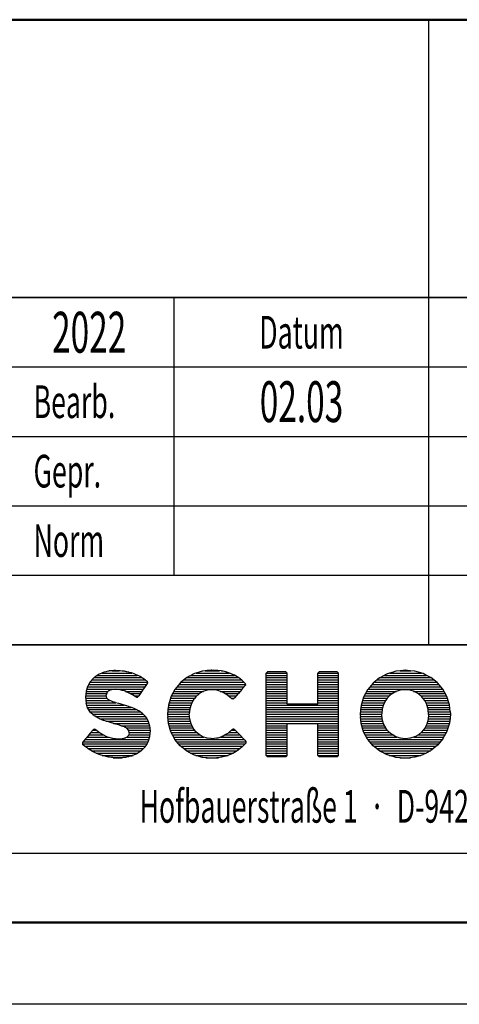
# Model space of a CAD drawing. Units: millimetres. Extents: x -525 to 1575, y -742 to 2228.
# Drawn here: x 208 to 478, y -742 to -140 of the extents above; entities that cross this region are included whole.
import ezdxf
from ezdxf.enums import TextEntityAlignment as Align

# ---------------------------------------------------------------- set-up
doc = ezdxf.new("R2010")
doc.units = ezdxf.units.MM
doc.header["$LTSCALE"] = 10
for name, color, linetype in [('LC-001-111-----0', 253, 'ByBlock'), ('LC-002-230-ZVN-0', 7, 'Continuous'), ('LC-GEO3', 1, 'Continuous'), ('LC-SCHRAFFUR', 1, 'Continuous')]:
    doc.layers.add(name, color=color, linetype=linetype)
doc.styles.add('LCTX0-400-0-0pDIN-Schrift', font='TXT', dxfattribs={"width": 0.6})

# ---------------------------------------------------------------- blocks, each defined once
blk = doc.blocks.new('SYM1', base_point=(-525, -742.5))
at = {"layer": 'LC-001-111-----0', "color": 253, "lineweight": 50}
for p, q in [((-347, -140), (1525, -140)), ((-347, -692.5), (1525, -692.5))]:
    blk.add_line(p, q, dxfattribs=at)
at = {"layer": 'LC-001-111-----0', "color": 253, "lineweight": 25}
for p, q in [((459, -522.5), (459, -140)), ((303, -480), (303, -310)), ((-347, -352.5), (641, -352.5)), ((-347, -395), (641, -395)), ((-347, -437.5), (641, -437.5)), ((-347, -480), (641, -480)), ((-347, -650), (1525, -650)), ((1575, -742.5), (-525, -742.5))]:
    blk.add_line(p, q, dxfattribs=at)
at = {"layer": 'LC-001-111-----0', "color": 253, "lineweight": 35}
for p, q in [((-347, -310), (1525, -310)), ((199, -522.5), (1525, -522.5))]:
    blk.add_line(p, q, dxfattribs=at)
at = {"layer": 'LC-GEO3', "color": 1, "linetype": 'Continuous', "lineweight": 25}
for p, q in [((254.648508, -542.194082), (254.407488, -542.36449)), ((256.257697, -541.056343), (254.648508, -542.194082)), ((256.576688, -540.830808), (256.257697, -541.056343)), ((257.141164, -540.577955), (256.576688, -540.830808)), ((258.27688, -540.069217), (257.141164, -540.577955)), ((259.206558, -539.652774), (258.27688, -540.069217)), ((259.728474, -539.418984), (259.206558, -539.652774)), ((259.977595, -539.357556), (259.728474, -539.418984)), ((261.434657, -538.998276), (259.977595, -539.357556)), ((261.773897, -538.914626), (261.434657, -538.998276)), ((261.833432, -538.899946), (261.773897, -538.914626)), ((261.861052, -538.893136), (261.833432, -538.899946)), ((262.900023, -538.636947), (261.861052, -538.893136)), ((262.967208, -538.620381), (262.900023, -538.636947)), ((263.191785, -538.565005), (262.967208, -538.620381)), ((263.289472, -538.540917), (263.191785, -538.565005)), ((264.742159, -538.428965), (263.289472, -538.540917)), ((265.464442, -538.373301), (264.742159, -538.428965)), ((265.89169, -538.340375), (265.464442, -538.373301)), ((266.058837, -538.327493), (265.89169, -538.340375)), ((266.288576, -538.309788), (266.058837, -538.327493)), ((267.06446, -538.249994), (266.288576, -538.309788)), ((267.209154, -538.238843), (267.06446, -538.249994)), ((268.935836, -538.37322), (267.209154, -538.238843)), ((269.150465, -538.389923), (268.935836, -538.37322)), ((269.988428, -538.455136), (269.150465, -538.389923)), ((271.287264, -538.556216), (269.988428, -538.455136)), ((271.664524, -538.585576), (271.287264, -538.556216)), ((271.849875, -538.600001), (271.664524, -538.585576)), ((272.537078, -538.653482), (271.849875, -538.600001)), ((273.050421, -538.780943), (272.537078, -538.653482)), ((273.141422, -538.803538), (273.050421, -538.780943)), ((273.868997, -538.984192), (273.141422, -538.803538)), ((274.141806, -539.051929), (273.868997, -538.984192)), ((275.134354, -539.298375), (274.141806, -539.051929)), ((275.242575, -539.325246), (275.134354, -539.298375)), ((275.33327, -539.347765), (275.242575, -539.325246)), ((275.572468, -539.407157), (275.33327, -539.347765)), ((276.272255, -539.580912), (275.572468, -539.407157)), ((276.916784, -539.740946), (276.272255, -539.580912)), ((277.532318, -539.893781), (276.916784, -539.740946)), ((278.469306, -540.309427), (277.532318, -539.893781)), ((279.675749, -540.844604), (278.469306, -540.309427)), ((280.162885, -541.060697), (279.675749, -540.844604)), ((280.221693, -541.086785), (280.162885, -541.060697)), ((280.31602, -541.128628), (280.221693, -541.086785)), ((280.863445, -541.371465), (280.31602, -541.128628)), ((281.305956, -541.567763), (280.863445, -541.371465)), ((282.177354, -541.954314), (281.305956, -541.567763)), ((283.01592, -542.518024), (282.177354, -541.954314)), ((312.317512, -541.760619), (310.776862, -542.570874)), ((312.587068, -541.618854), (312.317512, -541.760619)), ((313.364565, -541.209955), (312.587068, -541.618854)), ((314.603246, -540.55851), (313.364565, -541.209955)), ((315.131716, -540.280579), (314.603246, -540.55851)), ((315.392165, -540.143604), (315.131716, -540.280579)), ((316.256354, -539.888478), (315.392165, -540.143604)), ((318.277132, -539.291904), (316.256354, -539.888478)), ((320.20516, -538.722711), (318.277132, -539.291904)), ((320.548121, -538.621462), (320.20516, -538.722711)), ((320.618822, -538.61135), (320.548121, -538.621462)), ((323.234668, -538.237201), (320.618822, -538.61135)), ((323.300075, -538.227846), (323.234668, -538.237201)), ((325.719794, -538.114437), (323.300075, -538.227846)), ((326.077912, -538.097653), (325.719794, -538.114437)), ((326.152671, -538.094149), (326.077912, -538.097653)), ((328.92292, -538.198933), (326.152671, -538.094149)), ((329.247085, -538.211195), (328.92292, -538.198933)), ((329.251609, -538.211749), (329.247085, -538.211195)), ((329.769079, -538.275132), (329.251609, -538.211749)), ((331.919631, -538.538549), (329.769079, -538.275132)), ((332.152253, -538.567042), (331.919631, -538.538549)), ((332.304578, -538.600568), (332.152253, -538.567042)), ((332.946356, -538.74182), (332.304578, -538.600568)), ((334.735475, -539.135597), (332.946356, -538.74182)), ((334.886134, -539.168756), (334.735475, -539.135597)), ((335.323181, -539.313501), (334.886134, -539.168756)), ((335.857305, -539.490396), (335.323181, -539.313501)), ((337.395998, -539.999991), (335.857305, -539.490396)), ((337.466687, -540.023402), (337.395998, -539.999991)), ((338.393784, -540.446021), (337.466687, -540.023402)), ((338.74949, -540.608171), (338.393784, -540.446021)), ((338.965325, -540.70656), (338.74949, -540.608171)), ((339.014762, -540.729096), (338.965325, -540.70656)), ((339.324649, -540.870358), (339.014762, -540.729096)), ((339.606802, -540.998978), (339.324649, -540.870358)), ((339.911872, -541.138045), (339.606802, -540.998978)), ((339.926749, -541.146876), (339.911872, -541.138045)), ((339.928746, -541.148061), (339.926749, -541.146876)), ((342.239649, -542.519751), (339.928746, -541.148061)), ((360.264284, -538.958695), (359.414206, -539.807567)), ((359.414206, -590.193639), (359.414206, -539.807567)), ((371.347845, -538.958695), (360.264284, -538.958695)), ((372.197922, -539.807567), (371.347845, -538.958695)), ((372.197922, -558.896324), (372.197922, -539.807567)), ((391.789491, -538.958695), (390.94062, -539.807567)), ((390.94062, -558.896324), (390.94062, -539.807567)), ((402.871847, -538.958695), (391.789491, -538.958695)), ((403.720718, -539.807567), (402.871847, -538.958695)), ((403.720718, -590.193639), (403.720718, -539.807567)), ((430.204545, -542.021395), (429.025279, -542.637004)), ((430.483839, -541.875596), (430.204545, -542.021395)), ((430.486694, -541.874106), (430.483839, -541.875596)), ((431.289486, -541.455027), (430.486694, -541.874106)), ((431.300565, -541.449244), (431.289486, -541.455027)), ((432.573132, -540.784929), (431.300565, -541.449244)), ((432.597295, -540.772315), (432.573132, -540.784929)), ((433.536728, -540.281906), (432.597295, -540.772315)), ((433.734099, -540.178873), (433.536728, -540.281906)), ((434.286423, -540.015502), (433.734099, -540.178873)), ((434.328023, -540.003197), (434.286423, -540.015502)), ((436.381006, -539.395949), (434.328023, -540.003197)), ((436.443886, -539.37735), (436.381006, -539.395949)), ((438.774896, -538.687864), (436.443886, -539.37735)), ((438.808526, -538.677917), (438.774896, -538.687864)), ((438.89602, -538.652037), (438.808526, -538.677917)), ((438.964609, -538.631749), (438.89602, -538.652037)), ((441.520629, -538.388502), (438.964609, -538.631749)), ((441.635565, -538.377564), (441.520629, -538.388502)), ((444.468963, -538.107919), (441.635565, -538.377564)), ((444.613657, -538.094149), (444.468963, -538.107919)), ((447.446363, -538.35494), (444.613657, -538.094149)), ((447.561298, -538.365522), (447.446363, -538.35494)), ((450.118219, -538.600923), (447.561298, -538.365522)), ((450.185582, -538.607125), (450.118219, -538.600923)), ((450.273077, -538.61518), (450.185582, -538.607125)), ((450.307239, -538.618325), (450.273077, -538.61518)), ((452.637675, -539.290951), (450.307239, -538.618325)), ((452.700554, -539.3091), (452.637675, -539.290951)), ((454.753693, -539.901691), (452.700554, -539.3091)), ((454.795292, -539.913698), (454.753693, -539.901691)), ((455.349274, -540.073592), (454.795292, -539.913698)), ((455.545629, -540.130265), (455.349274, -540.073592)), ((456.484689, -540.612623), (455.545629, -540.130265)), ((456.508852, -540.625034), (456.484689, -540.612623)), ((457.781716, -541.278854), (456.508852, -540.625034)), ((457.792794, -541.284544), (457.781716, -541.278854)), ((458.595827, -541.69703), (457.792794, -541.284544)), ((458.598682, -541.698497), (458.595827, -541.69703)), ((458.878075, -541.84201), (458.598682, -541.698497)), ((460.058867, -542.448535), (458.878075, -541.84201)), ((250.051723, -547.939873), (249.315436, -550.218441)), ((250.081905, -547.846469), (250.051723, -547.939873)), ((251.619321, -545.229033), (250.081905, -547.846469)), ((251.702873, -545.086786), (251.619321, -545.229033)), ((251.793326, -544.98925), (251.702873, -545.086786)), ((253.455988, -543.196379), (251.793326, -544.98925)), ((253.708298, -542.92431), (253.455988, -543.196379)), ((253.884644, -542.734154), (253.708298, -542.92431)), ((254.107111, -542.576864), (253.884644, -542.734154)), ((254.407488, -542.36449), (254.107111, -542.576864)), ((283.713767, -542.987139), (283.01592, -542.518024)), ((285.259235, -544.026051), (283.713767, -542.987139)), ((285.259235, -547.953201), (283.713767, -550.193887)), ((285.653978, -544.291409), (285.259235, -544.026051)), ((285.653978, -547.380885), (285.259235, -547.953201)), ((286.454663, -544.829655), (285.653978, -544.291409)), ((286.454663, -546.220018), (285.653978, -547.380885)), ((286.454663, -544.829655), (286.621061, -545.978767)), ((286.621061, -545.978767), (286.454663, -546.220018)), ((306.670979, -545.963758), (303.536448, -549.782005)), ((306.79427, -545.813574), (306.670979, -545.963758)), ((310.590107, -542.722934), (306.79427, -545.813574)), ((310.776862, -542.570874), (310.590107, -542.722934)), ((342.353275, -542.604184), (342.239649, -542.519751)), ((344.467977, -544.175583), (342.353275, -542.604184)), ((344.701124, -544.385945), (344.467977, -544.175583)), ((346.614815, -546.112609), (344.701124, -544.385945)), ((346.614815, -547.329195), (344.701124, -549.535287)), ((346.614815, -546.112609), (346.661841, -547.274984)), ((346.661841, -547.274984), (346.614815, -547.329195)), ((424.802032, -546.07298), (421.585313, -549.892221)), ((424.9413, -545.907625), (424.802032, -546.07298)), ((428.847945, -542.779021), (424.9413, -545.907625)), ((429.025279, -542.637004), (428.847945, -542.779021)), ((460.235142, -542.539081), (460.058867, -542.448535)), ((464.143731, -545.643975), (460.235142, -542.539081)), ((464.282095, -545.753888), (464.143731, -545.643975)), ((467.500604, -549.574356), (464.282095, -545.753888)), ((249.066461, -551.02853), (248.724494, -554.418045)), ((249.072268, -550.970967), (249.066461, -551.02853)), ((249.315436, -550.218441), (249.072268, -550.970967)), ((261.773897, -552.024801), (261.434657, -553.266522)), ((261.773897, -554.988757), (261.434657, -553.266522)), ((261.833432, -551.806883), (261.773897, -552.024801)), ((261.861052, -551.779691), (261.833432, -551.806883)), ((262.900023, -550.756811), (261.861052, -551.779691)), ((262.967208, -550.690667), (262.900023, -550.756811)), ((263.191785, -550.600412), (262.967208, -550.690667)), ((263.289472, -550.561152), (263.191785, -550.600412)), ((264.742159, -549.977333), (263.289472, -550.561152)), ((265.464442, -549.899269), (264.742159, -549.977333)), ((265.89169, -549.853093), (265.464442, -549.899269)), ((266.058837, -549.835028), (265.89169, -549.853093)), ((266.288576, -549.810198), (266.058837, -549.835028)), ((267.06446, -549.726341), (266.288576, -549.810198)), ((267.209154, -549.741031), (267.06446, -549.726341)), ((268.935836, -549.916328), (267.209154, -549.741031)), ((269.150465, -549.938118), (268.935836, -549.916328)), ((269.988428, -550.02319), (269.150465, -549.938118)), ((271.287264, -550.403244), (269.988428, -550.02319)), ((271.664524, -550.513634), (271.287264, -550.403244)), ((271.849875, -550.56787), (271.664524, -550.513634)), ((272.537078, -550.768953), (271.849875, -550.56787)), ((273.050421, -550.919163), (272.537078, -550.768953)), ((273.141422, -550.961622), (273.050421, -550.919163)), ((273.868997, -551.301092), (273.141422, -550.961622)), ((274.141806, -551.428378), (273.868997, -551.301092)), ((275.134354, -551.891479), (274.141806, -551.428378)), ((275.242575, -551.941972), (275.134354, -551.891479)), ((275.33327, -551.984289), (275.242575, -551.941972)), ((275.572468, -552.095893), (275.33327, -551.984289)), ((276.272255, -552.422398), (275.572468, -552.095893)), ((276.916784, -552.82361), (276.272255, -552.422398)), ((277.532318, -553.206773), (276.916784, -552.82361)), ((278.469306, -553.790037), (277.532318, -553.206773)), ((279.675749, -554.541035), (278.469306, -553.790037)), ((281.305956, -553.684834), (280.863445, -554.326405)), ((282.177354, -552.421445), (281.305956, -553.684834)), ((283.01592, -551.205656), (282.177354, -552.421445)), ((283.713767, -550.193887), (283.01592, -551.205656)), ((303.464977, -549.916821), (301.095455, -554.386468)), ((303.536448, -549.782005), (303.464977, -549.916821)), ((316.256354, -554.263252), (315.392165, -555.402305)), ((318.277132, -552.480965), (316.256354, -554.263252)), ((320.20516, -551.381497), (318.277132, -552.480965)), ((320.548121, -551.185923), (320.20516, -551.381497)), ((320.618822, -551.145605), (320.548121, -551.185923)), ((323.234668, -550.307489), (320.618822, -551.145605)), ((323.300075, -550.300805), (323.234668, -550.307489)), ((325.719794, -550.053532), (323.300075, -550.300805)), ((326.077912, -550.016935), (325.719794, -550.053532)), ((326.152671, -550.024526), (326.077912, -550.016935)), ((328.92292, -550.305807), (326.152671, -550.024526)), ((329.247085, -550.338721), (328.92292, -550.305807)), ((329.251609, -550.339181), (329.247085, -550.338721)), ((329.769079, -550.507383), (329.251609, -550.339181)), ((331.919631, -551.206415), (329.769079, -550.507383)), ((332.152253, -551.282028), (331.919631, -551.206415)), ((332.304578, -551.331541), (332.152253, -551.282028)), ((332.946356, -551.693167), (332.304578, -551.331541)), ((334.735475, -552.701291), (332.946356, -551.693167)), ((334.886134, -552.786184), (334.735475, -552.701291)), ((335.323181, -553.032449), (334.886134, -552.786184)), ((335.857305, -553.458254), (335.323181, -553.032449)), ((337.395998, -554.684903), (335.857305, -553.458254)), ((342.239649, -552.372862), (339.928746, -555.036857)), ((342.353275, -552.241874), (342.239649, -552.372862)), ((344.467977, -549.804058), (342.353275, -552.241874)), ((344.701124, -549.535287), (344.467977, -549.804058)), ((421.492477, -550.061361), (419.060469, -554.492276)), ((421.585313, -549.892221), (421.492477, -550.061361)), ((434.286423, -554.263252), (433.734099, -554.965676)), ((434.328023, -554.227855), (434.286423, -554.263252)), ((436.381006, -552.480965), (434.328023, -554.227855)), ((436.443886, -552.446376), (436.381006, -552.480965)), ((438.774896, -551.164105), (436.443886, -552.446376)), ((438.808526, -551.145605), (438.774896, -551.164105)), ((438.89602, -551.118567), (438.808526, -551.145605)), ((438.964609, -551.097371), (438.89602, -551.118567)), ((441.520629, -550.307489), (438.964609, -551.097371)), ((441.635565, -550.296162), (441.520629, -550.307489)), ((444.468963, -550.016935), (441.635565, -550.296162)), ((444.613657, -550.031205), (444.468963, -550.016935)), ((447.446363, -550.310576), (444.613657, -550.031205)), ((447.561298, -550.346166), (447.446363, -550.310576)), ((450.118219, -551.137915), (447.561298, -550.346166)), ((450.185582, -551.158774), (450.118219, -551.137915)), ((450.273077, -551.207075), (450.185582, -551.158774)), ((450.307239, -551.225935), (450.273077, -551.207075)), ((452.637675, -552.512441), (450.307239, -551.225935)), ((452.700554, -552.566228), (452.637675, -552.512441)), ((454.753693, -554.322486), (452.700554, -552.566228)), ((467.592804, -549.6838), (467.500604, -549.574356)), ((470.026221, -554.15098), (467.592804, -549.6838)), ((470.073585, -554.237931), (470.026221, -554.15098)), ((471.617318, -559.281492), (470.073585, -554.237931)), ((248.724494, -554.418045), (249.066461, -558.151369)), ((249.072268, -558.169417), (249.066461, -558.151369)), ((249.315436, -558.925088), (249.072268, -558.169417)), ((250.051723, -561.213181), (249.315436, -558.925088)), ((261.833432, -555.046775), (261.773897, -554.988757)), ((261.861052, -555.073691), (261.833432, -555.046775)), ((262.900023, -556.086183), (261.861052, -555.073691)), ((262.967208, -556.151656), (262.900023, -556.086183)), ((263.191785, -556.37051), (262.967208, -556.151656)), ((263.289472, -556.412028), (263.191785, -556.37051)), ((264.742159, -557.029444), (263.289472, -556.412028)), ((265.464442, -557.336427), (264.742159, -557.029444)), ((265.89169, -557.518014), (265.464442, -557.336427)), ((266.058837, -557.589054), (265.89169, -557.518014)), ((266.288576, -557.686697), (266.058837, -557.589054)), ((267.06446, -557.906871), (266.288576, -557.686697)), ((267.209154, -557.947931), (267.06446, -557.906871)), ((268.935836, -558.437915), (267.209154, -557.947931)), ((269.150465, -558.498821), (268.935836, -558.437915)), ((269.988428, -558.736611), (269.150465, -558.498821)), ((271.287264, -559.105184), (269.988428, -558.736611)), ((271.664524, -559.21224), (271.287264, -559.105184)), ((271.849875, -559.265852), (271.664524, -559.21224)), ((272.537078, -559.464621), (271.849875, -559.265852)), ((273.050421, -559.613103), (272.537078, -559.464621)), ((273.141422, -559.639424), (273.050421, -559.613103)), ((273.868997, -559.849872), (273.141422, -559.639424)), ((274.141806, -559.92878), (273.868997, -559.849872)), ((275.134354, -560.215869), (274.141806, -559.92878)), ((275.242575, -560.247172), (275.134354, -560.215869)), ((275.33327, -560.280771), (275.242575, -560.247172)), ((275.572468, -560.369387), (275.33327, -560.280771)), ((280.162885, -554.692963), (279.675749, -554.541035)), ((280.221693, -554.68787), (280.162885, -554.692963)), ((280.31602, -554.6797), (280.221693, -554.68787)), ((280.863445, -554.326405), (280.31602, -554.6797)), ((299.554937, -559.595663), (299.166898, -562.289506)), ((299.563349, -559.537264), (299.554937, -559.595663)), ((301.062748, -554.496426), (299.563349, -559.537264)), ((301.095455, -554.386468), (301.062748, -554.496426)), ((313.364565, -558.967334), (312.587068, -561.788492)), ((314.603246, -556.442148), (313.364565, -558.967334)), ((315.131716, -555.745593), (314.603246, -556.442148)), ((315.392165, -555.402305), (315.131716, -555.745593)), ((337.466687, -554.741256), (337.395998, -554.684903)), ((338.393784, -555.48034), (337.466687, -554.741256)), ((338.74949, -555.617669), (338.393784, -555.48034)), ((338.965325, -555.700998), (338.74949, -555.617669)), ((339.014762, -555.700998), (338.965325, -555.700998)), ((339.324649, -555.547633), (339.014762, -555.700998)), ((339.606802, -555.407993), (339.324649, -555.547633)), ((339.911872, -555.05631), (339.606802, -555.407993)), ((339.926749, -555.03916), (339.911872, -555.05631)), ((339.928746, -555.036857), (339.926749, -555.03916)), ((390.94062, -558.896324), (372.197922, -558.896324)), ((417.456381, -559.698545), (417.057237, -562.330837)), ((417.469918, -559.609272), (417.456381, -559.698545)), ((419.012765, -554.645745), (417.469918, -559.609272)), ((419.060469, -554.492276), (419.012765, -554.645745)), ((431.289486, -558.967334), (430.486694, -561.778497)), ((431.300565, -558.945541), (431.289486, -558.967334)), ((432.573132, -556.442148), (431.300565, -558.945541)), ((432.597295, -556.411418), (432.573132, -556.442148)), ((433.536728, -555.216686), (432.597295, -556.411418)), ((433.734099, -554.965676), (433.536728, -555.216686)), ((454.795292, -554.375774), (454.753693, -554.322486)), ((455.349274, -555.085403), (454.795292, -554.375774)), ((455.545629, -555.336925), (455.349274, -555.085403)), ((456.484689, -556.539823), (455.545629, -555.336925)), ((456.508852, -556.587804), (456.484689, -556.539823)), ((457.781716, -559.115362), (456.508852, -556.587804)), ((457.792794, -559.154616), (457.781716, -559.115362)), ((458.595827, -562.000016), (457.792794, -559.154616)), ((471.630756, -559.325395), (471.617318, -559.281492)), ((472.030152, -563.416381), (471.630756, -559.325395)), ((250.081905, -561.260978), (250.051723, -561.213181)), ((251.619321, -563.695679), (250.081905, -561.260978)), ((251.702873, -563.775488), (251.619321, -563.695679)), ((251.793326, -563.861888), (251.702873, -563.775488)), ((253.455988, -565.450059), (251.793326, -563.861888)), ((253.708298, -565.691065), (253.455988, -565.450059)), ((253.884644, -565.801772), (253.708298, -565.691065)), ((254.107111, -565.941433), (253.884644, -565.801772)), ((254.407488, -566.130005), (254.107111, -565.941433)), ((254.648508, -566.281314), (254.407488, -566.130005)), ((256.257697, -567.291537), (254.648508, -566.281314)), ((276.272255, -560.628638), (275.572468, -560.369387)), ((276.916784, -560.867417), (276.272255, -560.628638)), ((277.532318, -561.095454), (276.916784, -560.867417)), ((278.469306, -561.442581), (277.532318, -561.095454)), ((279.675749, -562.043268), (278.469306, -561.442581)), ((280.162885, -562.285813), (279.675749, -562.043268)), ((280.221693, -562.315093), (280.162885, -562.285813)), ((280.31602, -562.362058), (280.221693, -562.315093)), ((280.863445, -562.634621), (280.31602, -562.362058)), ((281.305956, -562.854947), (280.863445, -562.634621)), ((282.177354, -563.465046), (281.305956, -562.854947)), ((283.01592, -564.052158), (282.177354, -563.465046)), ((283.713767, -564.540747), (283.01592, -564.052158)), ((285.259235, -566.146357), (283.713767, -564.540747)), ((285.653978, -566.556462), (285.259235, -566.146357)), ((299.166898, -562.289506), (299.03219, -565.144694)), ((299.03219, -565.144694), (299.166898, -566.569708)), ((312.587068, -561.788492), (312.317512, -564.855306)), ((312.587068, -567.999984), (312.317512, -564.855306)), ((417.057237, -562.330837), (416.916812, -565.144694)), ((416.916812, -565.144694), (417.057237, -566.58388)), ((430.483839, -561.788492), (430.204545, -564.855306)), ((430.483839, -567.968172), (430.204545, -564.855306)), ((430.486694, -561.778497), (430.483839, -561.788492)), ((458.598682, -562.031817), (458.595827, -562.000016)), ((458.878075, -565.144694), (458.598682, -562.031817)), ((458.878075, -565.144694), (458.598682, -568.211161)), ((472.030152, -563.416381), (472.170631, -564.855306)), ((472.170631, -564.855306), (472.030152, -567.669163)), ((256.576688, -567.431921), (256.257697, -567.291537)), ((257.141164, -567.680341), (256.576688, -567.431921)), ((258.27688, -568.180156), (257.141164, -567.680341)), ((259.206558, -568.589297), (258.27688, -568.180156)), ((259.728474, -568.74591), (259.206558, -568.589297)), ((259.977595, -568.820664), (259.728474, -568.74591)), ((261.434657, -569.257888), (259.977595, -568.820664)), ((261.773897, -569.359685), (261.434657, -569.257888)), ((261.833432, -569.37755), (261.773897, -569.359685)), ((261.861052, -569.385838), (261.833432, -569.37755)), ((262.900023, -569.697605), (261.861052, -569.385838)), ((262.967208, -569.717765), (262.900023, -569.697605)), ((263.191785, -569.785154), (262.967208, -569.717765)), ((263.289472, -569.814468), (263.191785, -569.785154)), ((264.742159, -570.250379), (263.289472, -569.814468)), ((265.464442, -570.467116), (264.742159, -570.250379)), ((265.89169, -570.595322), (265.464442, -570.467116)), ((266.058837, -570.645478), (265.89169, -570.595322)), ((266.288576, -570.714008), (266.058837, -570.645478)), ((267.06446, -570.945449), (266.288576, -570.714008)), ((267.209154, -570.98861), (267.06446, -570.945449)), ((268.935836, -571.503668), (267.209154, -570.98861)), ((269.150465, -571.56769), (268.935836, -571.503668)), ((269.988428, -571.817649), (269.150465, -571.56769)), ((271.287264, -572.205083), (269.988428, -571.817649)), ((271.664524, -572.386044), (271.287264, -572.205083)), ((286.454663, -567.897834), (285.653978, -566.556462)), ((286.621061, -568.176597), (286.454663, -567.897834)), ((286.91141, -568.663013), (286.621061, -568.176597)), ((287.087831, -568.958568), (286.91141, -568.663013)), ((287.932216, -571.661574), (287.087831, -568.958568)), ((287.976567, -571.803546), (287.932216, -571.661574)), ((287.976567, -571.803546), (288.281425, -575.147873)), ((299.554937, -570.674605), (299.166898, -566.569708)), ((299.563349, -570.702989), (299.554937, -570.674605)), ((301.062748, -575.762069), (299.563349, -570.702989)), ((313.364565, -570.884638), (312.587068, -567.999984)), ((314.603246, -573.460177), (313.364565, -570.884638)), ((372.197922, -590.193639), (372.197922, -570.816699)), ((390.94062, -570.816699), (372.197922, -570.816699)), ((390.94062, -590.193639), (390.94062, -570.816699)), ((417.456381, -570.674605), (417.057237, -566.58388)), ((417.469918, -570.718854), (417.456381, -570.674605)), ((419.012765, -575.762069), (417.469918, -570.718854)), ((430.486694, -567.999984), (430.483839, -567.968172)), ((431.289486, -570.845373), (430.486694, -567.999984)), ((431.300565, -570.884638), (431.289486, -570.845373)), ((432.573132, -573.412185), (431.300565, -570.884638)), ((457.781716, -571.053945), (456.508852, -573.557322)), ((457.792794, -571.032158), (457.781716, -571.053945)), ((458.595827, -568.221153), (457.792794, -571.032158)), ((458.598682, -568.211161), (458.595827, -568.221153)), ((471.617318, -570.390728), (470.073585, -575.355399)), ((471.630756, -570.30214), (471.617318, -570.390728)), ((472.030152, -567.669163), (471.630756, -570.30214)), ((251.619321, -576.660385), (250.081905, -578.501775)), ((251.702873, -576.560313), (251.619321, -576.660385)), ((251.793326, -576.451976), (251.702873, -576.560313)), ((253.455988, -574.460577), (251.793326, -576.451976)), ((253.708298, -574.341897), (253.455988, -574.460577)), ((253.884644, -574.25895), (253.708298, -574.341897)), ((254.107111, -574.154308), (253.884644, -574.25895)), ((254.407488, -574.262684), (254.107111, -574.154308)), ((254.648508, -574.349645), (254.407488, -574.262684)), ((256.257697, -575.516138), (254.648508, -574.349645)), ((256.576688, -575.747373), (256.257697, -575.516138)), ((257.141164, -576.15656), (256.576688, -575.747373)), ((258.27688, -576.979835), (257.141164, -576.15656)), ((259.206558, -577.458575), (258.27688, -576.979835)), ((259.728474, -577.727337), (259.206558, -577.458575)), ((259.977595, -577.855622), (259.728474, -577.727337)), ((261.434657, -578.60594), (259.977595, -577.855622)), ((271.849875, -572.474952), (271.664524, -572.386044)), ((272.537078, -572.804583), (271.849875, -572.474952)), ((273.050421, -573.05082), (272.537078, -572.804583)), ((273.141422, -573.09447), (273.050421, -573.05082)), ((273.868997, -573.443467), (273.141422, -573.09447)), ((274.141806, -573.574326), (273.868997, -573.443467)), ((275.134354, -574.687851), (274.141806, -573.574326)), ((275.134354, -578.012476), (274.141806, -578.973457)), ((275.242575, -574.809263), (275.134354, -574.687851)), ((275.242575, -577.607485), (275.134354, -578.012476)), ((275.33327, -574.911012), (275.242575, -574.809263)), ((275.33327, -577.268082), (275.242575, -577.607485)), ((275.572468, -576.372949), (275.33327, -574.911012)), ((275.572468, -576.372949), (275.33327, -577.268082)), ((287.976567, -578.315796), (287.932216, -578.77666)), ((288.281425, -575.147873), (287.976567, -578.315796)), ((301.095455, -575.824075), (301.062748, -575.762069)), ((303.464977, -580.3162), (301.095455, -575.824075)), ((315.131716, -574.169021), (314.603246, -573.460177)), ((315.392165, -574.518365), (315.131716, -574.169021)), ((316.256354, -575.677514), (315.392165, -574.518365)), ((318.277132, -577.487559), (316.256354, -575.677514)), ((320.20516, -578.602099), (318.277132, -577.487559)), ((334.735475, -577.396498), (332.946356, -578.492716)), ((334.886134, -577.304187), (334.735475, -577.396498)), ((335.323181, -577.036402), (334.886134, -577.304187)), ((335.857305, -576.709137), (335.323181, -577.036402)), ((337.395998, -575.429469), (335.857305, -576.709137)), ((337.466687, -575.37068), (337.395998, -575.429469)), ((338.393784, -574.599651), (337.466687, -575.37068)), ((338.74949, -574.303825), (338.393784, -574.599651)), ((338.965325, -574.220568), (338.74949, -574.303825)), ((339.014762, -574.201498), (338.965325, -574.220568)), ((339.324649, -574.081961), (339.014762, -574.201498)), ((339.606802, -574.200229), (339.324649, -574.081961)), ((339.911872, -574.328102), (339.606802, -574.200229)), ((339.926749, -574.334338), (339.911872, -574.328102)), ((339.928746, -574.335175), (339.926749, -574.334338)), ((342.239649, -576.669788), (339.928746, -574.335175)), ((342.353275, -576.78458), (342.239649, -576.669788)), ((344.467977, -578.920978), (342.353275, -576.78458)), ((419.060469, -575.84968), (419.012765, -575.762069)), ((421.492477, -580.3162), (419.060469, -575.84968)), ((432.597295, -573.460177), (432.573132, -573.412185)), ((433.536728, -574.663739), (432.597295, -573.460177)), ((433.734099, -574.916603), (433.536728, -574.663739)), ((434.286423, -575.624218), (433.734099, -574.916603)), ((434.328023, -575.677514), (434.286423, -575.624218)), ((436.381006, -577.433768), (434.328023, -575.677514)), ((436.443886, -577.487559), (436.381006, -577.433768)), ((438.774896, -578.77436), (436.443886, -577.487559)), ((452.637675, -577.553311), (450.307239, -578.835431)), ((452.700554, -577.518717), (452.637675, -577.553311)), ((454.753693, -575.771693), (452.700554, -577.518717)), ((454.795292, -575.736296), (454.753693, -575.771693)), ((455.349274, -575.031848), (454.795292, -575.736296)), ((455.545629, -574.782163), (455.349274, -575.031848)), ((456.484689, -573.588048), (455.545629, -574.782163)), ((456.508852, -573.557322), (456.484689, -573.588048)), ((470.026221, -575.507724), (467.592804, -579.939849)), ((470.073585, -575.355399), (470.026221, -575.507724)), ((246.990578, -582.204311), (246.906173, -582.305404)), ((246.906173, -582.305404), (246.990578, -583.48466)), ((248.724494, -580.127569), (246.990578, -582.204311)), ((248.724494, -584.892667), (246.990578, -583.48466)), ((249.066461, -579.717989), (248.724494, -580.127569)), ((249.072268, -579.711033), (249.066461, -579.717989)), ((249.315436, -579.419787), (249.072268, -579.711033)), ((250.051723, -578.537924), (249.315436, -579.419787)), ((250.081905, -578.501775), (250.051723, -578.537924)), ((261.773897, -578.780632), (261.434657, -578.60594)), ((261.833432, -578.81129), (261.773897, -578.780632)), ((261.861052, -578.825513), (261.833432, -578.81129)), ((262.900023, -579.139172), (261.861052, -578.825513)), ((262.967208, -579.159455), (262.900023, -579.139172)), ((263.191785, -579.227253), (262.967208, -579.159455)), ((263.289472, -579.256745), (263.191785, -579.227253)), ((264.742159, -579.695302), (263.289472, -579.256745)), ((265.464442, -579.913355), (264.742159, -579.695302)), ((265.89169, -579.954699), (265.464442, -579.913355)), ((266.058837, -579.970873), (265.89169, -579.954699)), ((266.288576, -579.993104), (266.058837, -579.970873)), ((267.06446, -580.068185), (266.288576, -579.993104)), ((267.209154, -580.082186), (267.06446, -580.068185)), ((268.935836, -580.249272), (267.209154, -580.082186)), ((269.150465, -580.270041), (268.935836, -580.249272)), ((269.988428, -580.187659), (269.150465, -580.270041)), ((271.287264, -580.059967), (269.988428, -580.187659)), ((271.664524, -580.022878), (271.287264, -580.059967)), ((271.849875, -580.004656), (271.664524, -580.022878)), ((272.537078, -579.743587), (271.849875, -580.004656)), ((273.050421, -579.548567), (272.537078, -579.743587)), ((273.141422, -579.513996), (273.050421, -579.548567)), ((273.868997, -579.237589), (273.141422, -579.513996)), ((274.141806, -578.973457), (273.868997, -579.237589)), ((285.653978, -584.187706), (285.259235, -584.866054)), ((286.454663, -582.811766), (285.653978, -584.187706)), ((286.621061, -582.525819), (286.454663, -582.811766)), ((286.91141, -582.026868), (286.621061, -582.525819)), ((287.087831, -581.465149), (286.91141, -582.026868)), ((287.932216, -578.77666), (287.087831, -581.465149)), ((303.536448, -580.403809), (303.464977, -580.3162)), ((306.670979, -584.246112), (303.536448, -580.403809)), ((306.79427, -584.347246), (306.670979, -584.246112)), ((310.590107, -587.460919), (306.79427, -584.347246)), ((320.548121, -578.800355), (320.20516, -578.602099)), ((320.618822, -578.841226), (320.548121, -578.800355)), ((323.234668, -579.689424), (320.618822, -578.841226)), ((323.300075, -579.696179), (323.234668, -579.689424)), ((325.719794, -579.94608), (323.300075, -579.696179)), ((326.077912, -579.983065), (325.719794, -579.94608)), ((326.152671, -579.97534), (326.077912, -579.983065)), ((328.92292, -579.689093), (326.152671, -579.97534)), ((329.247085, -579.655597), (328.92292, -579.689093)), ((329.251609, -579.65513), (329.247085, -579.655597)), ((329.769079, -579.60166), (329.251609, -579.65513)), ((331.919631, -578.851067), (329.769079, -579.60166)), ((332.152253, -578.769877), (331.919631, -578.851067)), ((332.304578, -578.716712), (332.152253, -578.769877)), ((332.946356, -578.492716), (332.304578, -578.716712)), ((344.701124, -579.156517), (344.467977, -578.920978)), ((346.614815, -581.089843), (344.701124, -579.156517)), ((346.614815, -583.011764), (344.701124, -584.900085)), ((346.661841, -581.137351), (346.614815, -581.089843)), ((346.661841, -582.965362), (346.614815, -583.011764)), ((346.980168, -581.458944), (346.661841, -581.137351)), ((346.980168, -582.651256), (346.661841, -582.965362)), ((346.980168, -581.458944), (346.995843, -582.635788)), ((346.995843, -582.635788), (346.980168, -582.651256)), ((421.585313, -580.426438), (421.492477, -580.3162)), ((424.802032, -584.246112), (421.585313, -580.426438)), ((424.9413, -584.356772), (424.802032, -584.246112)), ((428.847945, -587.460919), (424.9413, -584.356772)), ((438.808526, -578.792925), (438.774896, -578.77436)), ((438.89602, -578.841226), (438.808526, -578.792925)), ((438.964609, -578.862461), (438.89602, -578.841226)), ((441.520629, -579.653838), (438.964609, -578.862461)), ((441.635565, -579.689424), (441.520629, -579.653838)), ((444.468963, -579.968798), (441.635565, -579.689424)), ((444.613657, -579.983065), (444.468963, -579.968798)), ((447.446363, -579.703793), (444.613657, -579.983065)), ((447.561298, -579.692462), (447.446363, -579.703793)), ((450.118219, -578.902094), (447.561298, -579.692462)), ((450.185582, -578.881271), (450.118219, -578.902094)), ((450.273077, -578.854225), (450.185582, -578.881271)), ((450.307239, -578.835431), (450.273077, -578.854225)), ((464.143731, -584.092375), (460.235142, -587.221858)), ((464.282095, -583.928138), (464.143731, -584.092375)), ((467.500604, -580.107779), (464.282095, -583.928138)), ((467.592804, -579.939849), (467.500604, -580.107779)), ((249.066461, -585.170357), (248.724494, -584.892667)), ((249.072268, -585.175073), (249.066461, -585.170357)), ((249.315436, -585.372535), (249.072268, -585.175073)), ((250.051723, -585.864837), (249.315436, -585.372535)), ((250.081905, -585.885018), (250.051723, -585.864837)), ((251.619321, -586.912979), (250.081905, -585.885018)), ((251.702873, -586.968845), (251.619321, -586.912979)), ((251.793326, -587.029324), (251.702873, -586.968845)), ((253.455988, -587.932057), (251.793326, -587.029324)), ((253.708298, -588.069047), (253.455988, -587.932057)), ((253.884644, -588.164793), (253.708298, -588.069047)), ((254.107111, -588.28558), (253.884644, -588.164793)), ((254.407488, -588.448668), (254.107111, -588.28558)), ((254.648508, -588.552311), (254.407488, -588.448668)), ((256.257697, -589.244298), (254.648508, -588.552311)), ((256.576688, -589.381471), (256.257697, -589.244298)), ((257.141164, -589.624208), (256.576688, -589.381471)), ((258.27688, -589.994732), (257.141164, -589.624208)), ((259.206558, -590.298036), (258.27688, -589.994732)), ((259.728474, -590.46831), (259.206558, -590.298036)), ((277.532318, -590.330172), (276.916784, -590.593055)), ((278.469306, -589.930002), (277.532318, -590.330172)), ((279.675749, -589.414753), (278.469306, -589.930002)), ((280.162885, -589.206707), (279.675749, -589.414753)), ((280.221693, -589.181591), (280.162885, -589.206707)), ((280.31602, -589.116782), (280.221693, -589.181591)), ((280.863445, -588.740665), (280.31602, -589.116782)), ((281.305956, -588.436632), (280.863445, -588.740665)), ((282.177354, -587.837925), (281.305956, -588.436632)), ((283.01592, -587.261776), (282.177354, -587.837925)), ((283.713767, -586.516519), (283.01592, -587.261776)), ((285.259235, -584.866054), (283.713767, -586.516519)), ((310.776862, -587.559972), (310.590107, -587.460919)), ((312.317512, -588.377114), (310.776862, -587.559972)), ((312.587068, -588.520084), (312.317512, -588.377114)), ((313.364565, -588.932459), (312.587068, -588.520084)), ((314.603246, -589.589441), (313.364565, -588.932459)), ((315.131716, -589.869735), (314.603246, -589.589441)), ((315.392165, -589.947352), (315.131716, -589.869735)), ((316.256354, -590.204889), (315.392165, -589.947352)), ((318.277132, -590.807102), (316.256354, -590.204889)), ((335.857305, -590.273851), (335.323181, -590.47027)), ((337.395998, -589.708009), (335.857305, -590.273851)), ((337.466687, -589.672172), (337.395998, -589.708009)), ((338.393784, -589.202155), (337.466687, -589.672172)), ((338.74949, -589.02182), (338.393784, -589.202155)), ((338.965325, -588.912396), (338.74949, -589.02182)), ((339.014762, -588.887333), (338.965325, -588.912396)), ((339.324649, -588.730227), (339.014762, -588.887333)), ((339.606802, -588.587182), (339.324649, -588.730227)), ((339.911872, -588.432518), (339.606802, -588.587182)), ((339.926749, -588.424976), (339.911872, -588.432518)), ((339.928746, -588.42366), (339.926749, -588.424976)), ((342.239649, -586.900945), (339.928746, -588.42366)), ((342.353275, -586.826074), (342.239649, -586.900945)), ((344.467977, -585.09134), (342.353275, -586.826074)), ((344.701124, -584.900085), (344.467977, -585.09134)), ((360.264284, -591.04251), (359.414206, -590.193639)), ((372.197922, -590.193639), (371.347845, -591.04251)), ((391.789491, -591.04251), (390.94062, -590.193639)), ((403.720718, -590.193639), (402.871847, -591.04251)), ((429.025279, -587.552023), (428.847945, -587.460919)), ((430.204545, -588.157859), (429.025279, -587.552023)), ((430.483839, -588.301344), (430.204545, -588.157859)), ((430.486694, -588.30281), (430.483839, -588.301344)), ((431.289486, -588.715237), (430.486694, -588.30281)), ((431.300565, -588.720928), (431.289486, -588.715237)), ((432.573132, -589.374698), (431.300565, -588.720928)), ((432.597295, -589.387111), (432.573132, -589.374698)), ((433.536728, -589.869735), (432.597295, -589.387111)), ((433.734099, -589.926704), (433.536728, -589.869735)), ((434.286423, -590.086127), (433.734099, -589.926704)), ((434.328023, -590.098134), (434.286423, -590.086127)), ((436.381006, -590.690705), (434.328023, -590.098134)), ((454.753693, -589.997275), (452.700554, -590.604506)), ((454.795292, -589.984971), (454.753693, -589.997275)), ((455.349274, -589.821127), (454.795292, -589.984971)), ((455.545629, -589.718642), (455.349274, -589.821127)), ((456.484689, -589.228507), (455.545629, -589.718642)), ((456.508852, -589.215896), (456.484689, -589.228507)), ((457.781716, -588.551535), (456.508852, -589.215896)), ((457.792794, -588.545753), (457.781716, -588.551535)), ((458.595827, -588.126617), (457.792794, -588.545753)), ((458.598682, -588.125127), (458.595827, -588.126617)), ((458.878075, -587.9793), (458.598682, -588.125127)), ((460.058867, -587.362996), (458.878075, -587.9793)), ((460.235142, -587.221858), (460.058867, -587.362996)), ((259.977595, -590.549585), (259.728474, -590.46831)), ((261.434657, -590.883063), (259.977595, -590.549585)), ((261.773897, -590.960705), (261.434657, -590.883063)), ((261.833432, -590.974331), (261.773897, -590.960705)), ((261.861052, -590.980652), (261.833432, -590.974331)), ((262.900023, -591.218442), (261.861052, -590.980652)), ((262.967208, -591.227559), (262.900023, -591.218442)), ((263.191785, -591.258034), (262.967208, -591.227559)), ((263.289472, -591.271291), (263.191785, -591.258034)), ((264.742159, -591.468424), (263.289472, -591.271291)), ((265.464442, -591.56644), (264.742159, -591.468424)), ((265.89169, -591.624419), (265.464442, -591.56644)), ((266.058837, -591.631927), (265.89169, -591.624419)), ((266.288576, -591.642246), (266.058837, -591.631927)), ((267.06446, -591.677098), (266.288576, -591.642246)), ((267.209154, -591.683597), (267.06446, -591.677098)), ((268.935836, -591.761157), (267.209154, -591.683597)), ((269.150465, -591.745978), (268.935836, -591.761157)), ((269.988428, -591.686714), (269.150465, -591.745978)), ((271.287264, -591.594856), (269.988428, -591.686714)), ((271.664524, -591.568175), (271.287264, -591.594856)), ((271.849875, -591.555067), (271.664524, -591.568175)), ((272.537078, -591.506466), (271.849875, -591.555067)), ((273.050421, -591.47016), (272.537078, -591.506466)), ((273.141422, -591.463724), (273.050421, -591.47016)), ((273.868997, -591.295932), (273.141422, -591.463724)), ((274.141806, -591.233017), (273.868997, -591.295932)), ((275.134354, -591.004117), (274.141806, -591.233017)), ((275.242575, -590.979159), (275.134354, -591.004117)), ((275.33327, -590.958243), (275.242575, -590.979159)), ((275.572468, -590.903079), (275.33327, -590.958243)), ((276.272255, -590.741695), (275.572468, -590.903079)), ((276.916784, -590.593055), (276.272255, -590.741695)), ((320.20516, -591.381675), (318.277132, -590.807102)), ((320.548121, -591.414274), (320.20516, -591.381675)), ((320.618822, -591.420994), (320.548121, -591.414274)), ((323.234668, -591.669635), (320.618822, -591.420994)), ((323.300075, -591.675852), (323.234668, -591.669635)), ((325.719794, -591.905851), (323.300075, -591.675852)), ((326.077912, -591.891121), (325.719794, -591.905851)), ((326.152671, -591.888046), (326.077912, -591.891121)), ((328.92292, -591.774096), (326.152671, -591.888046)), ((329.247085, -591.730529), (328.92292, -591.774096)), ((329.251609, -591.729921), (329.247085, -591.730529)), ((329.769079, -591.660376), (329.251609, -591.729921)), ((331.919631, -591.37135), (329.769079, -591.660376)), ((332.152253, -591.314765), (331.919631, -591.37135)), ((332.304578, -591.277712), (332.152253, -591.314765)), ((332.946356, -591.121599), (332.304578, -591.277712)), ((334.735475, -590.686394), (332.946356, -591.121599)), ((334.886134, -590.630991), (334.735475, -590.686394)), ((335.323181, -590.47027), (334.886134, -590.630991)), ((371.347845, -591.04251), (360.264284, -591.04251)), ((402.871847, -591.04251), (391.789491, -591.04251)), ((436.443886, -590.708854), (436.381006, -590.690705)), ((438.774896, -591.381675), (436.443886, -590.708854)), ((438.808526, -591.38477), (438.774896, -591.381675)), ((438.89602, -591.392825), (438.808526, -591.38477)), ((438.964609, -591.399139), (438.89602, -591.392825)), ((441.520629, -591.634438), (438.964609, -591.399139)), ((441.635565, -591.645018), (441.520629, -591.634438)), ((444.468963, -591.905851), (441.635565, -591.645018)), ((444.613657, -591.892082), (444.468963, -591.905851)), ((447.446363, -591.622513), (444.613657, -591.892082)), ((447.561298, -591.611575), (447.446363, -591.622513)), ((450.118219, -591.368251), (447.561298, -591.611575)), ((450.185582, -591.348327), (450.118219, -591.368251)), ((450.273077, -591.32245), (450.185582, -591.348327)), ((450.307239, -591.312347), (450.273077, -591.32245)), ((452.637675, -590.623103), (450.307239, -591.312347)), ((452.700554, -590.604506), (452.637675, -590.623103))]:
    blk.add_line(p, q, dxfattribs=at)
at = {"layer": 'LC-SCHRAFFUR', "color": 1, "linetype": 'Continuous', "lineweight": 25}
for p, q in [((256.054513, -541.2), (280.476913, -541.2)), ((258.877886, -539.8), (277.154622, -539.8)), ((265.117999, -538.4), (269.279952, -538.4)), ((313.383494, -541.2), (340.016248, -541.2)), ((316.556056, -539.8), (336.792137, -539.8)), ((322.096466, -538.4), (330.788509, -538.4)), ((359.414206, -541.2), (372.197922, -541.2)), ((359.421784, -539.8), (372.190344, -539.8)), ((390.94062, -541.2), (403.720718, -541.2)), ((390.948187, -539.8), (403.713151, -539.8)), ((431.778018, -541.2), (457.628202, -541.2)), ((435.014991, -539.8), (454.401366, -539.8)), ((441.399805, -538.4), (447.935799, -538.4)), ((249.967666, -548.2), (285.08901, -548.2)), ((250.696574, -546.8), (286.054632, -546.8)), ((251.518899, -545.4), (286.537252, -545.4)), ((252.710731, -544), (285.220482, -544)), ((254.074388, -542.6), (283.137866, -542.6)), ((304.835171, -548.2), (345.859429, -548.2)), ((305.984479, -546.8), (346.642625, -546.8)), ((307.30221, -545.4), (345.825019, -545.4)), ((309.02165, -544), (344.231686, -544)), ((310.74109, -542.6), (342.347644, -542.6)), ((359.414206, -542.6), (372.197922, -542.6)), ((359.414206, -544), (372.197922, -544)), ((359.414206, -545.4), (372.197922, -545.4)), ((359.414206, -546.8), (372.197922, -546.8)), ((359.414206, -548.2), (372.197922, -548.2)), ((390.94062, -542.6), (403.720718, -542.6)), ((390.94062, -544), (403.720718, -544)), ((390.94062, -545.4), (403.720718, -545.4)), ((390.94062, -546.8), (403.720718, -546.8)), ((390.94062, -548.2), (403.720718, -548.2)), ((423.01057, -548.2), (466.342794, -548.2)), ((424.189707, -546.8), (465.16338, -546.8)), ((425.575165, -545.4), (463.836604, -545.4)), ((427.323325, -544), (462.074217, -544)), ((429.096164, -542.6), (460.311829, -542.6)), ((248.786848, -553.8), (261.53974, -553.8)), ((248.928094, -552.4), (261.671392, -552.4)), ((249.069339, -551), (262.653008, -551)), ((249.515276, -549.6), (284.123388, -549.6)), ((273.223677, -551), (283.157766, -551)), ((276.224251, -552.4), (282.192145, -552.4)), ((278.48531, -553.8), (281.226523, -553.8)), ((301.406363, -553.8), (316.781595, -553.8)), ((302.148554, -552.4), (318.419113, -552.4)), ((302.890745, -551), (321.07327, -551)), ((303.685863, -549.6), (344.644988, -549.6)), ((331.284602, -551), (343.430548, -551)), ((334.200774, -552.4), (342.216108, -552.4)), ((336.285987, -553.8), (341.001667, -553.8)), ((359.414206, -549.6), (372.197922, -549.6)), ((359.414206, -551), (372.197922, -551)), ((359.414206, -552.4), (372.197922, -552.4)), ((359.414206, -553.8), (372.197922, -553.8)), ((390.94062, -549.6), (403.720718, -549.6)), ((390.94062, -551), (403.720718, -551)), ((390.94062, -552.4), (403.720718, -552.4)), ((390.94062, -553.8), (403.720718, -553.8)), ((419.44044, -553.8), (434.830848, -553.8)), ((420.208862, -552.4), (436.528191, -552.4)), ((420.977284, -551), (439.279697, -551)), ((421.831434, -549.6), (467.522208, -549.6)), ((449.672827, -551), (468.30978, -551)), ((452.433995, -552.4), (469.072405, -552.4)), ((454.142885, -553.8), (469.83503, -553.8)), ((248.79612, -555.2), (261.990664, -555.2)), ((248.924358, -556.6), (263.731741, -556.6)), ((249.052596, -558), (267.392641, -558)), ((249.468258, -559.4), (272.313664, -559.4)), ((299.604179, -559.4), (313.245324, -559.4)), ((300.020609, -558), (313.839072, -558)), ((300.437039, -556.6), (314.525815, -556.6)), ((300.85347, -555.2), (315.545652, -555.2)), ((338.042129, -555.2), (339.787227, -555.2)), ((359.414206, -555.2), (372.197922, -555.2)), ((359.414206, -556.6), (372.197922, -556.6)), ((359.414206, -558), (372.197922, -558)), ((359.414206, -559.4), (403.720718, -559.4)), ((390.94062, -555.2), (403.720718, -555.2)), ((390.94062, -556.6), (403.720718, -556.6)), ((390.94062, -558), (403.720718, -558)), ((417.534967, -559.4), (431.165929, -559.4)), ((417.970139, -558), (431.781218, -558)), ((418.40531, -556.6), (432.49289, -556.6)), ((418.840482, -555.2), (433.549848, -555.2)), ((455.438736, -555.2), (470.368055, -555.2)), ((456.514994, -556.6), (470.796567, -556.6)), ((457.220026, -558), (471.225079, -558)), ((457.862047, -559.4), (471.638039, -559.4)), ((249.918765, -560.8), (276.734808, -560.8)), ((250.67486, -562.2), (279.990536, -562.2)), ((251.558904, -563.6), (282.370108, -563.6)), ((252.98482, -565), (284.155817, -565)), ((299.039017, -565), (312.329915, -565)), ((299.105069, -563.6), (312.427846, -563.6)), ((299.179791, -562.2), (312.550899, -562.2)), ((299.381456, -560.8), (312.859491, -560.8)), ((359.414206, -560.8), (403.720718, -560.8)), ((359.414206, -562.2), (403.720718, -562.2)), ((359.414206, -563.6), (403.720718, -563.6)), ((359.414206, -565), (403.720718, -565)), ((416.924033, -565), (430.217527, -565)), ((416.9939, -563.6), (430.318866, -563.6)), ((417.077077, -562.2), (430.446363, -562.2)), ((417.289364, -560.8), (430.766126, -560.8)), ((458.257157, -560.8), (471.774719, -560.8)), ((458.613777, -562.2), (471.911398, -562.2)), ((458.739432, -563.6), (472.048078, -563.6)), ((458.865088, -565), (472.163407, -565)), ((254.837564, -566.4), (285.503377, -566.4)), ((257.413062, -567.8), (286.396265, -567.8)), ((261.241742, -569.2), (287.163252, -569.2)), ((265.90728, -570.6), (287.600594, -570.6)), ((270.599742, -572), (287.994475, -572)), ((299.150855, -566.4), (312.44992, -566.4)), ((299.283198, -567.8), (312.569926, -567.8)), ((299.415541, -569.2), (312.910507, -569.2)), ((299.547885, -570.6), (313.287847, -570.6)), ((299.947755, -572), (313.900988, -572)), ((359.414206, -566.4), (403.720718, -566.4)), ((359.414206, -567.8), (403.720718, -567.8)), ((359.414206, -569.2), (403.720718, -569.2)), ((359.414206, -570.6), (403.720718, -570.6)), ((359.414206, -572), (372.197922, -572)), ((390.94062, -572), (403.720718, -572)), ((417.039296, -566.4), (430.343139, -566.4)), ((417.175898, -567.8), (430.468751, -567.8)), ((417.3125, -569.2), (430.825264, -569.2)), ((417.449102, -570.6), (431.220257, -570.6)), ((417.861853, -572), (431.862126, -572)), ((457.300686, -572), (471.116925, -572)), ((457.916251, -570.6), (471.552246, -570.6)), ((458.316195, -569.2), (471.797939, -569.2)), ((458.636144, -567.8), (472.010305, -567.8)), ((458.763701, -566.4), (472.093514, -566.4)), ((250.834816, -577.6), (259.481195, -577.6)), ((252.003706, -576.2), (257.20109, -576.2)), ((253.172596, -574.8), (255.269777, -574.8)), ((273.778378, -573.4), (288.122094, -573.4)), ((275.234319, -574.8), (288.249714, -574.8)), ((275.244576, -577.6), (288.04545, -577.6)), ((275.54417, -576.2), (288.180176, -576.2)), ((300.362683, -573.4), (314.574305, -573.4)), ((300.777612, -574.8), (315.602135, -574.8)), ((301.293749, -576.2), (316.83967, -576.2)), ((302.032226, -577.6), (318.471641, -577.6)), ((334.403343, -577.6), (343.160414, -577.6)), ((336.469499, -576.2), (341.774632, -576.2)), ((338.152881, -574.8), (340.38885, -574.8)), ((359.414206, -573.4), (372.197922, -573.4)), ((359.414206, -574.8), (372.197922, -574.8)), ((359.414206, -576.2), (372.197922, -576.2)), ((359.414206, -577.6), (372.197922, -577.6)), ((390.94062, -573.4), (403.720718, -573.4)), ((390.94062, -574.8), (403.720718, -574.8)), ((390.94062, -576.2), (403.720718, -576.2)), ((390.94062, -577.6), (403.720718, -577.6)), ((418.290148, -573.4), (432.566997, -573.4)), ((418.718444, -574.8), (433.643085, -574.8)), ((419.251217, -576.2), (434.938786, -576.2)), ((420.013513, -577.6), (436.647569, -577.6)), ((452.55281, -577.6), (468.877476, -577.6)), ((454.250337, -576.2), (469.646133, -576.2)), ((455.531601, -574.8), (470.246283, -574.8)), ((456.588844, -573.4), (470.681604, -573.4)), ((246.970203, -583.2), (286.228743, -583.2)), ((247.328145, -581.8), (286.982663, -581.8)), ((248.497035, -580.4), (287.422367, -580.4)), ((249.665926, -579), (262.439027, -579)), ((274.114391, -579), (287.862071, -579)), ((302.770703, -579), (321.108483, -579)), ((303.533341, -580.4), (345.931978, -580.4)), ((304.675453, -581.8), (346.98471, -581.8)), ((305.817566, -583.2), (346.424051, -583.2)), ((331.492919, -579), (344.546196, -579)), ((359.414206, -579), (372.197922, -579)), ((359.414206, -580.4), (372.197922, -580.4)), ((359.414206, -581.8), (372.197922, -581.8)), ((359.414206, -583.2), (372.197922, -583.2)), ((390.94062, -579), (403.720718, -579)), ((390.94062, -580.4), (403.720718, -580.4)), ((390.94062, -581.8), (403.720718, -581.8)), ((390.94062, -583.2), (403.720718, -583.2)), ((420.77581, -579), (439.408837, -579)), ((421.563049, -580.4), (467.254418, -580.4)), ((422.742052, -581.8), (466.074971, -581.8)), ((423.921055, -583.2), (464.895523, -583.2)), ((449.801481, -579), (468.108819, -579)), ((248.364084, -584.6), (285.414057, -584.6)), ((250.253871, -586), (284.197426, -586)), ((252.476041, -587.4), (282.81474, -587.4)), ((255.224499, -588.8), (280.777086, -588.8)), ((258.90606, -590.2), (277.837112, -590.2)), ((307.102399, -584.6), (345.005241, -584.6)), ((308.80912, -586), (343.360289, -586)), ((310.515841, -587.4), (341.482274, -587.4)), ((313.114825, -588.8), (339.187024, -588.8)), ((316.239948, -590.2), (336.058128, -590.2)), ((359.414206, -584.6), (372.197922, -584.6)), ((359.414206, -586), (372.197922, -586)), ((359.414206, -587.4), (372.197922, -587.4)), ((359.414206, -588.8), (372.197922, -588.8)), ((359.420577, -590.2), (372.191552, -590.2)), ((390.94062, -584.6), (403.720718, -584.6)), ((390.94062, -586), (403.720718, -586)), ((390.94062, -587.4), (403.720718, -587.4)), ((390.94062, -588.8), (403.720718, -588.8)), ((390.946981, -590.2), (403.714357, -590.2)), ((425.247409, -584.6), (463.509729, -584.6)), ((427.009343, -586), (461.76119, -586)), ((428.771276, -587.4), (459.98797, -587.4)), ((431.454478, -588.8), (457.305676, -588.8)), ((434.680942, -590.2), (454.068248, -590.2)), ((265.711748, -591.6), (271.214537, -591.6)), ((322.502067, -591.6), (330.218315, -591.6)), ((441.146538, -591.6), (447.682933, -591.6))]:
    blk.add_line(p, q, dxfattribs=at)
at = {"layer": 'LC-001-111-----0', "color": 7, "lineweight": 25, "style": 'LCTX0-400-0-0pDIN-Schrift', "width": 0.6}
for s, p in [('2022', (251, -343.75)), ('02.03', (381, -386.25))]:
    blk.add_text(s, height=25, dxfattribs=at).set_placement(p, align=Align.CENTER)
at = {"layer": 'LC-001-111-----0', "color": 253, "lineweight": 20, "style": 'LCTX0-400-0-0pDIN-Schrift', "width": 0.6}
for s, p in [('Datum', (381, -341.25)), ('Hofbauerstraße 1  ·  D-94209 REGEN', (420, -631.340853))]:
    blk.add_text(s, height=20, dxfattribs=at).set_placement(p, align=Align.CENTER)
for s, p in [('Bearb.', (216.923077, -383.75)), ('Gepr.', (216.923077, -426.25)), ('Norm', (216.923077, -468.75))]:
    blk.add_text(s, height=20, dxfattribs=at).set_placement(p)

msp = doc.modelspace()

# ---------------------------------------------------------------- block references
at = {"layer": 'LC-002-230-ZVN-0', "color": 0, "linetype": 'ByBlock', "lineweight": -2}
msp.add_blockref('SYM1', (-525, -742.5), dxfattribs=at)

doc.saveas('drawing.dxf')
